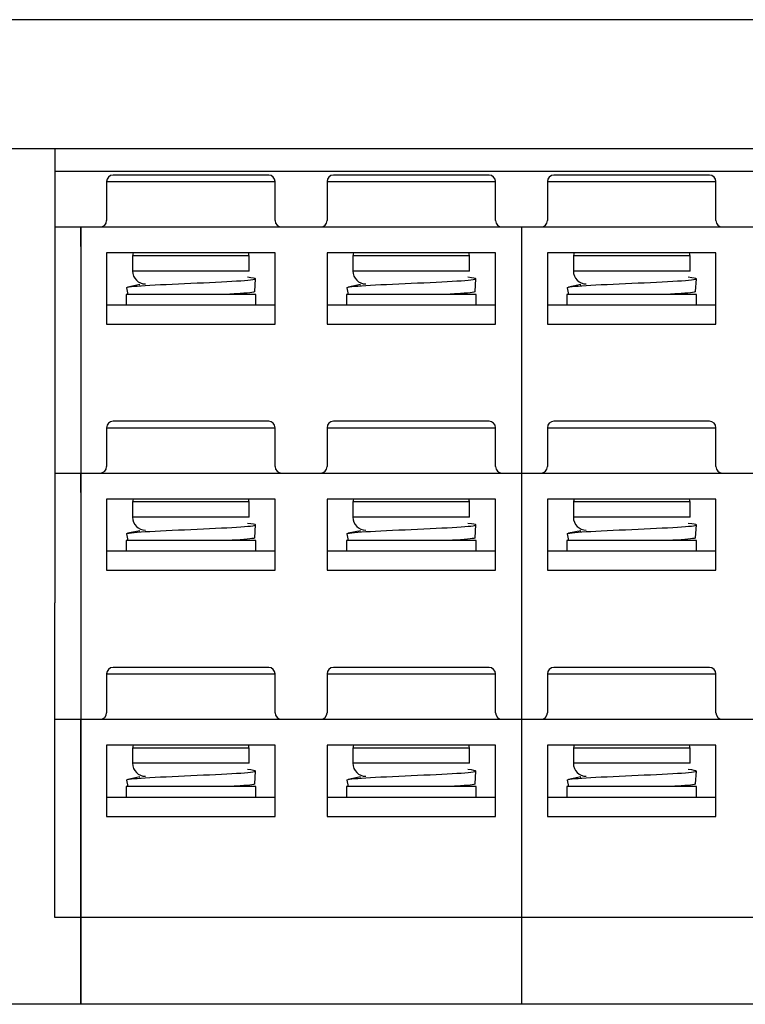
# Model space of a CAD drawing. Units: millimetres. Extents: x 3219 to 5149, y 1776 to 2687.
# Drawn here: x 4758 to 4814, y 1821 to 1897 of the extents above; entities that cross this region are included whole.
import ezdxf

# ---------------------------------------------------------------- set-up
doc = ezdxf.new("R2010")
doc.units = ezdxf.units.MM

msp = doc.modelspace()

# ---------------------------------------------------------------- linework, layer by layer
at = {"color": 7, "linetype": 'Continuous'}
for p, q in [((4824.959, 1897.275), (4724.451, 1897.275)), ((4963.451, 1887.295), (4731.451, 1887.295)), ((4760.451, 1887.295), (4760.451, 1852.275)), ((4967.239, 1885.559), (4760.452, 1885.559)), ((4776.951, 1885.275), (4764.951, 1885.275)), ((4793.951, 1885.275), (4781.951, 1885.275)), ((4810.951, 1885.275), (4798.951, 1885.275)), ((4764.451, 1884.775), (4764.451, 1881.775)), ((4764.451, 1884.775), (4770.951, 1884.775)), ((4770.951, 1884.775), (4777.451, 1884.775)), ((4777.451, 1881.775), (4777.451, 1884.775)), ((4781.451, 1884.775), (4781.451, 1881.775)), ((4781.451, 1884.775), (4787.951, 1884.775)), ((4787.951, 1884.775), (4794.451, 1884.775)), ((4794.451, 1881.775), (4794.451, 1884.775)), ((4798.451, 1884.775), (4798.451, 1881.775)), ((4798.451, 1884.775), (4804.951, 1884.775)), ((4804.951, 1884.775), (4811.451, 1884.775)), ((4811.451, 1881.775), (4811.451, 1884.775)), ((4760.451, 1881.275), (4762.451, 1881.275)), ((4762.451, 1879.775), (4762.451, 1881.275)), ((4762.451, 1881.275), (4762.451, 1879.775)), ((4762.451, 1881.275), (4762.451, 1821.275)), ((4762.451, 1881.275), (4763.951, 1881.275)), ((4763.951, 1881.275), (4777.951, 1881.275)), ((4777.951, 1881.275), (4780.951, 1881.275)), ((4780.951, 1881.275), (4794.951, 1881.275)), ((4794.951, 1881.275), (4796.451, 1881.275)), ((4796.451, 1881.275), (4797.951, 1881.275)), ((4796.451, 1881.275), (4796.451, 1821.275)), ((4797.951, 1881.275), (4811.951, 1881.275)), ((4811.951, 1881.275), (4814.951, 1881.275)), ((4762.451, 1879.775), (4762.451, 1862.275)), ((4762.451, 1879.775), (4762.451, 1862.275)), ((4777.451, 1879.275), (4764.451, 1879.275)), ((4764.451, 1879.275), (4764.451, 1873.775)), ((4766.451, 1879.075), (4766.451, 1877.875)), ((4766.473, 1879.075), (4766.451, 1879.075)), ((4766.473, 1879.075), (4775.429, 1879.075)), ((4775.451, 1879.075), (4775.429, 1879.075)), ((4775.451, 1877.875), (4775.451, 1879.075)), ((4777.451, 1873.775), (4777.451, 1879.275)), ((4794.451, 1879.275), (4781.451, 1879.275)), ((4781.451, 1879.275), (4781.451, 1873.775)), ((4783.451, 1879.075), (4783.451, 1877.875)), ((4783.473, 1879.075), (4783.451, 1879.075)), ((4783.473, 1879.075), (4792.429, 1879.075)), ((4792.451, 1879.075), (4792.429, 1879.075)), ((4792.451, 1877.875), (4792.451, 1879.075)), ((4794.451, 1873.775), (4794.451, 1879.275)), ((4811.451, 1879.275), (4798.451, 1879.275)), ((4798.451, 1879.275), (4798.451, 1873.775)), ((4800.451, 1879.075), (4800.451, 1877.875)), ((4800.473, 1879.075), (4800.451, 1879.075)), ((4800.473, 1879.075), (4809.429, 1879.075)), ((4809.451, 1879.075), (4809.429, 1879.075)), ((4809.451, 1877.875), (4809.451, 1879.075)), ((4811.451, 1873.775), (4811.451, 1879.275)), ((4775.451, 1877.875), (4766.451, 1877.875)), ((4775.872, 1876.282), (4775.938, 1877.278)), ((4792.451, 1877.875), (4783.451, 1877.875)), ((4792.872, 1876.282), (4792.938, 1877.278)), ((4809.451, 1877.875), (4800.451, 1877.875)), ((4809.872, 1876.282), (4809.938, 1877.278)), ((4765.973, 1876.584), (4766.076, 1876.075)), ((4767.022, 1876.826), (4766.087, 1876.633)), ((4782.973, 1876.584), (4783.076, 1876.075)), ((4784.022, 1876.826), (4783.087, 1876.633)), ((4799.973, 1876.584), (4800.076, 1876.075)), ((4801.022, 1876.826), (4800.087, 1876.633)), ((4765.951, 1876.075), (4765.951, 1875.275)), ((4770.951, 1876.075), (4765.951, 1876.075)), ((4775.951, 1876.075), (4770.951, 1876.075)), ((4775.951, 1875.275), (4775.951, 1876.075)), ((4782.951, 1876.075), (4782.951, 1875.275)), ((4787.951, 1876.075), (4782.951, 1876.075)), ((4792.951, 1876.075), (4787.951, 1876.075)), ((4792.951, 1875.275), (4792.951, 1876.075)), ((4799.951, 1876.075), (4799.951, 1875.275)), ((4804.951, 1876.075), (4799.951, 1876.075)), ((4809.951, 1876.075), (4804.951, 1876.075)), ((4809.951, 1875.275), (4809.951, 1876.075)), ((4764.451, 1875.275), (4777.453, 1875.275)), ((4781.453, 1875.275), (4794.453, 1875.275)), ((4798.451, 1875.275), (4811.453, 1875.275)), ((4764.451, 1873.775), (4777.451, 1873.775)), ((4781.451, 1873.775), (4794.451, 1873.775)), ((4798.451, 1873.775), (4811.451, 1873.775)), ((4776.951, 1866.275), (4764.951, 1866.275)), ((4793.951, 1866.275), (4781.951, 1866.275)), ((4810.951, 1866.275), (4798.951, 1866.275)), ((4764.451, 1865.775), (4764.451, 1862.775)), ((4764.451, 1865.775), (4770.951, 1865.775)), ((4770.951, 1865.775), (4777.451, 1865.775)), ((4777.451, 1862.775), (4777.451, 1865.775)), ((4781.451, 1865.775), (4781.451, 1862.775)), ((4781.451, 1865.775), (4787.951, 1865.775)), ((4787.951, 1865.775), (4794.451, 1865.775)), ((4794.451, 1862.775), (4794.451, 1865.775)), ((4798.451, 1865.775), (4798.451, 1862.775)), ((4798.451, 1865.775), (4804.951, 1865.775)), ((4804.951, 1865.775), (4811.451, 1865.775)), ((4811.451, 1862.775), (4811.451, 1865.775)), ((4760.451, 1862.275), (4762.451, 1862.275)), ((4762.451, 1860.775), (4762.451, 1862.275)), ((4762.451, 1862.275), (4762.451, 1860.775)), ((4762.451, 1862.275), (4763.951, 1862.275)), ((4763.951, 1862.275), (4777.951, 1862.275)), ((4777.951, 1862.275), (4780.951, 1862.275)), ((4780.951, 1862.275), (4794.951, 1862.275)), ((4794.951, 1862.275), (4796.451, 1862.275)), ((4796.451, 1862.275), (4797.951, 1862.275)), ((4797.951, 1862.275), (4811.951, 1862.275)), ((4811.951, 1862.275), (4814.951, 1862.275)), ((4762.451, 1860.775), (4762.451, 1843.275)), ((4762.451, 1860.775), (4762.451, 1843.275)), ((4777.451, 1860.275), (4764.451, 1860.275)), ((4764.451, 1860.275), (4764.451, 1854.775)), ((4766.451, 1860.075), (4766.451, 1858.875)), ((4766.473, 1860.075), (4766.451, 1860.075)), ((4766.473, 1860.075), (4775.429, 1860.075)), ((4775.451, 1860.075), (4775.429, 1860.075)), ((4775.451, 1858.875), (4775.451, 1860.075)), ((4777.451, 1854.775), (4777.451, 1860.275)), ((4794.451, 1860.275), (4781.451, 1860.275)), ((4781.451, 1860.275), (4781.451, 1854.775)), ((4783.451, 1860.075), (4783.451, 1858.875)), ((4783.473, 1860.075), (4783.451, 1860.075)), ((4783.473, 1860.075), (4792.429, 1860.075)), ((4792.451, 1860.075), (4792.429, 1860.075)), ((4792.451, 1858.875), (4792.451, 1860.075)), ((4794.451, 1854.775), (4794.451, 1860.275)), ((4811.451, 1860.275), (4798.451, 1860.275)), ((4798.451, 1860.275), (4798.451, 1854.775)), ((4800.451, 1860.075), (4800.451, 1858.875)), ((4800.473, 1860.075), (4800.451, 1860.075)), ((4800.473, 1860.075), (4809.429, 1860.075)), ((4809.451, 1860.075), (4809.429, 1860.075)), ((4809.451, 1858.875), (4809.451, 1860.075)), ((4811.451, 1854.775), (4811.451, 1860.275)), ((4775.451, 1858.875), (4766.451, 1858.875)), ((4775.872, 1857.282), (4775.938, 1858.278)), ((4792.451, 1858.875), (4783.451, 1858.875)), ((4792.872, 1857.282), (4792.938, 1858.278)), ((4809.451, 1858.875), (4800.451, 1858.875)), ((4809.872, 1857.282), (4809.938, 1858.278)), ((4765.973, 1857.584), (4766.076, 1857.075)), ((4767.022, 1857.826), (4766.087, 1857.633)), ((4782.973, 1857.584), (4783.076, 1857.075)), ((4784.022, 1857.826), (4783.087, 1857.633)), ((4799.973, 1857.584), (4800.076, 1857.075)), ((4801.022, 1857.826), (4800.087, 1857.633)), ((4765.951, 1857.075), (4765.951, 1856.275)), ((4770.951, 1857.075), (4765.951, 1857.075)), ((4775.951, 1857.075), (4770.951, 1857.075)), ((4775.951, 1856.275), (4775.951, 1857.075)), ((4782.951, 1857.075), (4782.951, 1856.275)), ((4787.951, 1857.075), (4782.951, 1857.075)), ((4792.951, 1857.075), (4787.951, 1857.075)), ((4792.951, 1856.275), (4792.951, 1857.075)), ((4799.951, 1857.075), (4799.951, 1856.275)), ((4804.951, 1857.075), (4799.951, 1857.075)), ((4809.951, 1857.075), (4804.951, 1857.075)), ((4809.951, 1856.275), (4809.951, 1857.075)), ((4764.451, 1856.275), (4777.453, 1856.275)), ((4781.453, 1856.275), (4794.453, 1856.275)), ((4798.451, 1856.275), (4811.453, 1856.275)), ((4764.451, 1854.775), (4777.451, 1854.775)), ((4781.451, 1854.775), (4794.451, 1854.775)), ((4798.451, 1854.775), (4811.451, 1854.775)), ((4760.451, 1827.963), (4760.451, 1852.275)), ((4776.951, 1847.275), (4764.951, 1847.275)), ((4793.951, 1847.275), (4781.951, 1847.275)), ((4810.951, 1847.275), (4798.951, 1847.275)), ((4764.451, 1846.775), (4764.451, 1843.775)), ((4764.451, 1846.775), (4770.951, 1846.775)), ((4770.951, 1846.775), (4777.451, 1846.775)), ((4777.451, 1843.775), (4777.451, 1846.775)), ((4781.451, 1846.775), (4781.451, 1843.775)), ((4781.451, 1846.775), (4787.951, 1846.775)), ((4787.951, 1846.775), (4794.451, 1846.775)), ((4794.451, 1843.775), (4794.451, 1846.775)), ((4798.451, 1846.775), (4798.451, 1843.775)), ((4798.451, 1846.775), (4804.951, 1846.775)), ((4804.951, 1846.775), (4811.451, 1846.775)), ((4811.451, 1843.775), (4811.451, 1846.775)), ((4760.451, 1843.275), (4762.451, 1843.275)), ((4762.451, 1841.775), (4762.451, 1843.275)), ((4762.451, 1843.275), (4762.451, 1841.775)), ((4762.451, 1843.275), (4763.951, 1843.275)), ((4763.951, 1843.275), (4777.951, 1843.275)), ((4777.951, 1843.275), (4780.951, 1843.275)), ((4780.951, 1843.275), (4794.951, 1843.275)), ((4794.951, 1843.275), (4796.451, 1843.275)), ((4796.451, 1843.275), (4797.951, 1843.275)), ((4797.951, 1843.275), (4811.951, 1843.275)), ((4811.951, 1843.275), (4814.951, 1843.275)), ((4762.451, 1835.042), (4762.451, 1841.775)), ((4762.451, 1841.775), (4762.451, 1835.042)), ((4777.451, 1841.275), (4764.451, 1841.275)), ((4764.451, 1841.275), (4764.451, 1835.775)), ((4766.451, 1841.075), (4766.451, 1839.875)), ((4766.473, 1841.075), (4766.451, 1841.075)), ((4766.473, 1841.075), (4775.429, 1841.075)), ((4775.451, 1841.075), (4775.429, 1841.075)), ((4775.451, 1839.875), (4775.451, 1841.075)), ((4777.451, 1835.775), (4777.451, 1841.275)), ((4794.451, 1841.275), (4781.451, 1841.275)), ((4781.451, 1841.275), (4781.451, 1835.775)), ((4783.451, 1841.075), (4783.451, 1839.875)), ((4783.473, 1841.075), (4783.451, 1841.075)), ((4783.473, 1841.075), (4792.429, 1841.075)), ((4792.451, 1841.075), (4792.429, 1841.075)), ((4792.451, 1839.875), (4792.451, 1841.075)), ((4794.451, 1835.775), (4794.451, 1841.275)), ((4811.451, 1841.275), (4798.451, 1841.275)), ((4798.451, 1841.275), (4798.451, 1835.775)), ((4800.451, 1841.075), (4800.451, 1839.875)), ((4800.473, 1841.075), (4800.451, 1841.075)), ((4800.473, 1841.075), (4809.429, 1841.075)), ((4809.451, 1841.075), (4809.429, 1841.075)), ((4809.451, 1839.875), (4809.451, 1841.075)), ((4811.451, 1835.775), (4811.451, 1841.275)), ((4775.451, 1839.875), (4766.451, 1839.875)), ((4775.872, 1838.282), (4775.938, 1839.278)), ((4792.451, 1839.875), (4783.451, 1839.875)), ((4792.872, 1838.282), (4792.938, 1839.278)), ((4809.451, 1839.875), (4800.451, 1839.875)), ((4809.872, 1838.282), (4809.938, 1839.278)), ((4765.973, 1838.584), (4766.076, 1838.075)), ((4767.022, 1838.826), (4766.087, 1838.633)), ((4782.973, 1838.584), (4783.076, 1838.075)), ((4784.022, 1838.826), (4783.087, 1838.633)), ((4799.973, 1838.584), (4800.076, 1838.075)), ((4801.022, 1838.826), (4800.087, 1838.633)), ((4765.951, 1838.075), (4765.951, 1837.275)), ((4770.951, 1838.075), (4765.951, 1838.075)), ((4775.951, 1838.075), (4770.951, 1838.075)), ((4775.951, 1837.275), (4775.951, 1838.075)), ((4782.951, 1838.075), (4782.951, 1837.275)), ((4787.951, 1838.075), (4782.951, 1838.075)), ((4792.951, 1838.075), (4787.951, 1838.075)), ((4792.951, 1837.275), (4792.951, 1838.075)), ((4799.951, 1838.075), (4799.951, 1837.275)), ((4804.951, 1838.075), (4799.951, 1838.075)), ((4809.951, 1838.075), (4804.951, 1838.075)), ((4809.951, 1837.275), (4809.951, 1838.075)), ((4764.451, 1837.275), (4777.453, 1837.275)), ((4781.453, 1837.275), (4794.453, 1837.275)), ((4798.451, 1837.275), (4811.453, 1837.275)), ((4764.451, 1835.775), (4777.451, 1835.775)), ((4781.451, 1835.775), (4794.451, 1835.775)), ((4798.451, 1835.775), (4811.451, 1835.775)), ((4762.451, 1827.963), (4762.451, 1829.738)), ((4762.451, 1829.738), (4762.451, 1827.963)), ((4762.451, 1827.963), (4760.451, 1827.963)), ((4762.451, 1827.963), (4762.451, 1823.275)), ((4762.451, 1823.275), (4762.451, 1827.963)), ((4796.451, 1827.963), (4762.451, 1827.963)), ((4830.451, 1827.963), (4796.451, 1827.963)), ((4762.451, 1821.275), (4762.451, 1823.275)), ((4762.451, 1821.275), (4762.451, 1823.275)), ((4762.451, 1821.275), (4750.951, 1821.275)), ((4830.451, 1821.275), (4762.451, 1821.275))]:
    msp.add_line(p, q, dxfattribs=at)
for centre, radius, start, end in [((4764.951, 1884.775), 0.5, 90, 180), ((4776.951, 1884.775), 0.5, 0, 90), ((4781.951, 1884.775), 0.5, 90, 180), ((4793.951, 1884.775), 0.5, 0, 90), ((4798.951, 1884.775), 0.5, 90, 180), ((4810.951, 1884.775), 0.5, 0, 90), ((4763.951, 1881.775), 0.5, 270, 0), ((4777.951, 1881.775), 0.5, 180, 270), ((4780.951, 1881.775), 0.5, 270, 0), ((4794.951, 1881.775), 0.5, 180, 270), ((4797.951, 1881.775), 0.5, 270, 0), ((4811.951, 1881.775), 0.5, 180, 270), ((4767.451, 1877.875), 1, 180, 270), ((4784.451, 1877.875), 1, 180, 270), ((4801.451, 1877.875), 1, 180, 270), ((4764.951, 1865.775), 0.5, 90, 180), ((4776.951, 1865.775), 0.5, 0, 90), ((4781.951, 1865.775), 0.5, 90, 180), ((4793.951, 1865.775), 0.5, 0, 90), ((4798.951, 1865.775), 0.5, 90, 180), ((4810.951, 1865.775), 0.5, 0, 90), ((4763.951, 1862.775), 0.5, 270, 0), ((4777.951, 1862.775), 0.5, 180, 270), ((4780.951, 1862.775), 0.5, 270, 0), ((4794.951, 1862.775), 0.5, 180, 270), ((4797.951, 1862.775), 0.5, 270, 0), ((4811.951, 1862.775), 0.5, 180, 270), ((4767.451, 1858.875), 1, 180, 270), ((4784.451, 1858.875), 1, 180, 270), ((4801.451, 1858.875), 1, 180, 270), ((4764.951, 1846.775), 0.5, 90, 180), ((4776.951, 1846.775), 0.5, 0, 90), ((4781.951, 1846.775), 0.5, 90, 180), ((4793.951, 1846.775), 0.5, 0, 90), ((4798.951, 1846.775), 0.5, 90, 180), ((4810.951, 1846.775), 0.5, 0, 90), ((4763.951, 1843.775), 0.5, 270, 0), ((4777.951, 1843.775), 0.5, 180, 270), ((4780.951, 1843.775), 0.5, 270, 0), ((4794.951, 1843.775), 0.5, 180, 270), ((4797.951, 1843.775), 0.5, 270, 0), ((4811.951, 1843.775), 0.5, 180, 270), ((4767.451, 1839.875), 1, 180, 270), ((4784.451, 1839.875), 1, 180, 270), ((4801.451, 1839.875), 1, 180, 270)]:
    msp.add_arc(centre, radius, start, end, dxfattribs=at)
for points, knots in [([(4766.494, 1879.275), (4766.493, 1879.274), (4766.493, 1879.273), (4766.48, 1879.207), (4766.473, 1879.141), (4766.473, 1879.075)], [0, 0, 0, 0, 0.018523, 0.018523, 1, 1, 1, 1]), ([(4775.429, 1879.075), (4775.429, 1879.141), (4775.422, 1879.206), (4775.409, 1879.273), (4775.408, 1879.275), (4775.408, 1879.278)], [0, 0, 0, 0, 0.963275, 0.963275, 1, 1, 1, 1]), ([(4783.494, 1879.275), (4783.493, 1879.274), (4783.493, 1879.273), (4783.48, 1879.207), (4783.473, 1879.141), (4783.473, 1879.075)], [0, 0, 0, 0, 0.018523, 0.018523, 1, 1, 1, 1]), ([(4792.429, 1879.075), (4792.429, 1879.141), (4792.422, 1879.206), (4792.409, 1879.273), (4792.408, 1879.275), (4792.408, 1879.278)], [0, 0, 0, 0, 0.963275, 0.963275, 1, 1, 1, 1]), ([(4800.494, 1879.275), (4800.493, 1879.274), (4800.493, 1879.273), (4800.48, 1879.207), (4800.473, 1879.141), (4800.473, 1879.075)], [0, 0, 0, 0, 0.018523, 0.018523, 1, 1, 1, 1]), ([(4809.429, 1879.075), (4809.429, 1879.141), (4809.422, 1879.206), (4809.409, 1879.273), (4809.408, 1879.275), (4809.408, 1879.278)], [0, 0, 0, 0, 0.963275, 0.963275, 1, 1, 1, 1]), ([(4765.973, 1876.584), (4765.973, 1876.585), (4765.967, 1876.643), (4767.053, 1876.759), (4770.954, 1876.932), (4774.857, 1877.105), (4776.283, 1877.258), (4775.719, 1877.352), (4775.319, 1877.389)], [0, 0, 0, 0, 0.002474, 0.217568, 0.432662, 0.647756, 0.862851, 1, 1, 1, 1]), ([(4782.973, 1876.584), (4782.973, 1876.585), (4782.967, 1876.643), (4784.053, 1876.759), (4787.954, 1876.932), (4791.857, 1877.105), (4793.283, 1877.258), (4792.719, 1877.352), (4792.319, 1877.389)], [0, 0, 0, 0, 0.002474, 0.217568, 0.432662, 0.647756, 0.862851, 1, 1, 1, 1]), ([(4799.973, 1876.584), (4799.973, 1876.585), (4799.967, 1876.643), (4801.053, 1876.759), (4804.954, 1876.932), (4808.857, 1877.105), (4810.283, 1877.258), (4809.719, 1877.352), (4809.319, 1877.389)], [0, 0, 0, 0, 0.002474, 0.217568, 0.432662, 0.647756, 0.862851, 1, 1, 1, 1]), ([(4775.872, 1876.282), (4775.868, 1876.225), (4775.218, 1876.156), (4774.019, 1876.087), (4773.784, 1876.075)], [0, 0, 0, 0, 0.816251, 1, 1, 1, 1]), ([(4792.872, 1876.282), (4792.868, 1876.225), (4792.218, 1876.156), (4791.019, 1876.087), (4790.784, 1876.075)], [0, 0, 0, 0, 0.816251, 1, 1, 1, 1]), ([(4809.872, 1876.282), (4809.868, 1876.225), (4809.218, 1876.156), (4808.019, 1876.087), (4807.784, 1876.075)], [0, 0, 0, 0, 0.816251, 1, 1, 1, 1]), ([(4766.494, 1860.275), (4766.493, 1860.274), (4766.493, 1860.273), (4766.48, 1860.207), (4766.473, 1860.141), (4766.473, 1860.075)], [0, 0, 0, 0, 0.018523, 0.018523, 1, 1, 1, 1]), ([(4775.429, 1860.075), (4775.429, 1860.141), (4775.422, 1860.206), (4775.409, 1860.273), (4775.408, 1860.275), (4775.408, 1860.278)], [0, 0, 0, 0, 0.963275, 0.963275, 1, 1, 1, 1]), ([(4783.494, 1860.275), (4783.493, 1860.274), (4783.493, 1860.273), (4783.48, 1860.207), (4783.473, 1860.141), (4783.473, 1860.075)], [0, 0, 0, 0, 0.018523, 0.018523, 1, 1, 1, 1]), ([(4792.429, 1860.075), (4792.429, 1860.141), (4792.422, 1860.206), (4792.409, 1860.273), (4792.408, 1860.275), (4792.408, 1860.278)], [0, 0, 0, 0, 0.963275, 0.963275, 1, 1, 1, 1]), ([(4800.494, 1860.275), (4800.493, 1860.274), (4800.493, 1860.273), (4800.48, 1860.207), (4800.473, 1860.141), (4800.473, 1860.075)], [0, 0, 0, 0, 0.018523, 0.018523, 1, 1, 1, 1]), ([(4809.429, 1860.075), (4809.429, 1860.141), (4809.422, 1860.206), (4809.409, 1860.273), (4809.408, 1860.275), (4809.408, 1860.278)], [0, 0, 0, 0, 0.963275, 0.963275, 1, 1, 1, 1]), ([(4765.973, 1857.584), (4765.973, 1857.585), (4765.967, 1857.643), (4767.053, 1857.759), (4770.954, 1857.932), (4774.857, 1858.105), (4776.283, 1858.258), (4775.719, 1858.352), (4775.319, 1858.389)], [0, 0, 0, 0, 0.002474, 0.217568, 0.432662, 0.647756, 0.862851, 1, 1, 1, 1]), ([(4782.973, 1857.584), (4782.973, 1857.585), (4782.967, 1857.643), (4784.053, 1857.759), (4787.954, 1857.932), (4791.857, 1858.105), (4793.283, 1858.258), (4792.719, 1858.352), (4792.319, 1858.389)], [0, 0, 0, 0, 0.002474, 0.217568, 0.432662, 0.647756, 0.862851, 1, 1, 1, 1]), ([(4799.973, 1857.584), (4799.973, 1857.585), (4799.967, 1857.643), (4801.053, 1857.759), (4804.954, 1857.932), (4808.857, 1858.105), (4810.283, 1858.258), (4809.719, 1858.352), (4809.319, 1858.389)], [0, 0, 0, 0, 0.002474, 0.217568, 0.432662, 0.647756, 0.862851, 1, 1, 1, 1]), ([(4775.872, 1857.282), (4775.868, 1857.225), (4775.218, 1857.156), (4774.019, 1857.087), (4773.784, 1857.075)], [0, 0, 0, 0, 0.816251, 1, 1, 1, 1]), ([(4792.872, 1857.282), (4792.868, 1857.225), (4792.218, 1857.156), (4791.019, 1857.087), (4790.784, 1857.075)], [0, 0, 0, 0, 0.816251, 1, 1, 1, 1]), ([(4809.872, 1857.282), (4809.868, 1857.225), (4809.218, 1857.156), (4808.019, 1857.087), (4807.784, 1857.075)], [0, 0, 0, 0, 0.816251, 1, 1, 1, 1]), ([(4766.494, 1841.275), (4766.493, 1841.274), (4766.493, 1841.273), (4766.48, 1841.207), (4766.473, 1841.141), (4766.473, 1841.075)], [0, 0, 0, 0, 0.018523, 0.018523, 1, 1, 1, 1]), ([(4775.429, 1841.075), (4775.429, 1841.141), (4775.422, 1841.206), (4775.409, 1841.273), (4775.408, 1841.275), (4775.408, 1841.278)], [0, 0, 0, 0, 0.963275, 0.963275, 1, 1, 1, 1]), ([(4783.494, 1841.275), (4783.493, 1841.274), (4783.493, 1841.273), (4783.48, 1841.207), (4783.473, 1841.141), (4783.473, 1841.075)], [0, 0, 0, 0, 0.018523, 0.018523, 1, 1, 1, 1]), ([(4792.429, 1841.075), (4792.429, 1841.141), (4792.422, 1841.206), (4792.409, 1841.273), (4792.408, 1841.275), (4792.408, 1841.278)], [0, 0, 0, 0, 0.963275, 0.963275, 1, 1, 1, 1]), ([(4800.494, 1841.275), (4800.493, 1841.274), (4800.493, 1841.273), (4800.48, 1841.207), (4800.473, 1841.141), (4800.473, 1841.075)], [0, 0, 0, 0, 0.018523, 0.018523, 1, 1, 1, 1]), ([(4809.429, 1841.075), (4809.429, 1841.141), (4809.422, 1841.206), (4809.409, 1841.273), (4809.408, 1841.275), (4809.408, 1841.278)], [0, 0, 0, 0, 0.963275, 0.963275, 1, 1, 1, 1]), ([(4765.973, 1838.584), (4765.973, 1838.585), (4765.967, 1838.643), (4767.053, 1838.759), (4770.954, 1838.932), (4774.857, 1839.105), (4776.283, 1839.258), (4775.719, 1839.352), (4775.319, 1839.389)], [0, 0, 0, 0, 0.002474, 0.217568, 0.432662, 0.647756, 0.862851, 1, 1, 1, 1]), ([(4782.973, 1838.584), (4782.973, 1838.585), (4782.967, 1838.643), (4784.053, 1838.759), (4787.954, 1838.932), (4791.857, 1839.105), (4793.283, 1839.258), (4792.719, 1839.352), (4792.319, 1839.389)], [0, 0, 0, 0, 0.002474, 0.217568, 0.432662, 0.647756, 0.862851, 1, 1, 1, 1]), ([(4799.973, 1838.584), (4799.973, 1838.585), (4799.967, 1838.643), (4801.053, 1838.759), (4804.954, 1838.932), (4808.857, 1839.105), (4810.283, 1839.258), (4809.719, 1839.352), (4809.319, 1839.389)], [0, 0, 0, 0, 0.002474, 0.217568, 0.432662, 0.647756, 0.862851, 1, 1, 1, 1]), ([(4775.872, 1838.282), (4775.868, 1838.225), (4775.218, 1838.156), (4774.019, 1838.087), (4773.784, 1838.075)], [0, 0, 0, 0, 0.816251, 1, 1, 1, 1]), ([(4792.872, 1838.282), (4792.868, 1838.225), (4792.218, 1838.156), (4791.019, 1838.087), (4790.784, 1838.075)], [0, 0, 0, 0, 0.816251, 1, 1, 1, 1]), ([(4809.872, 1838.282), (4809.868, 1838.225), (4809.218, 1838.156), (4808.019, 1838.087), (4807.784, 1838.075)], [0, 0, 0, 0, 0.816251, 1, 1, 1, 1]), ([(4762.451, 1835.042), (4762.451, 1834.973), (4762.451, 1834.904), (4762.451, 1834.768), (4762.451, 1834.7), (4762.451, 1834.497), (4762.451, 1834.363), (4762.451, 1834.095), (4762.451, 1833.962), (4762.451, 1833.698), (4762.451, 1833.566), (4762.451, 1833.304), (4762.451, 1833.174), (4762.451, 1832.98), (4762.451, 1832.916), (4762.451, 1832.788), (4762.451, 1832.725), (4762.451, 1832.537), (4762.451, 1832.414), (4762.451, 1832.173), (4762.451, 1832.054), (4762.451, 1831.881), (4762.451, 1831.824), (4762.451, 1831.711), (4762.451, 1831.655), (4762.451, 1831.489), (4762.451, 1831.38), (4762.451, 1831.248), (4762.451, 1831.221), (4762.451, 1831.169), (4762.451, 1831.091), (4762.451, 1830.914), (4762.451, 1830.77), (4762.451, 1830.493), (4762.451, 1830.322), (4762.451, 1830.126), (4762.451, 1830.087), (4762.451, 1830.012), (4762.451, 1829.976), (4762.451, 1829.869), (4762.451, 1829.802), (4762.451, 1829.738)], [0, 0, 0, 0, 0.03125, 0.03125, 0.0625, 0.0625, 0.125, 0.125, 0.1875, 0.1875, 0.25, 0.25, 0.3125, 0.3125, 0.34375, 0.34375, 0.375, 0.375, 0.4375, 0.4375, 0.5, 0.5, 0.53125, 0.53125, 0.5625, 0.5625, 0.625, 0.625, 0.640625, 0.640625, 0.65625, 0.6875, 0.75, 0.75, 0.875, 0.875, 0.90625, 0.90625, 0.9375, 0.9375, 1, 1, 1, 1]), ([(4762.451, 1829.738), (4762.451, 1829.865), (4762.451, 1830.006), (4762.451, 1830.317), (4762.451, 1830.488), (4762.451, 1830.719), (4762.451, 1830.766), (4762.451, 1830.862), (4762.451, 1830.912), (4762.451, 1831.061), (4762.451, 1831.267), (4762.451, 1831.482), (4762.451, 1831.647), (4762.451, 1831.703), (4762.451, 1831.815), (4762.451, 1831.872), (4762.451, 1832.045), (4762.451, 1832.164), (4762.451, 1832.346), (4762.451, 1832.438), (4762.451, 1832.531), (4762.451, 1832.594), (4762.451, 1832.625), (4762.451, 1832.783), (4762.451, 1832.911), (4762.451, 1833.168), (4762.451, 1833.298), (4762.451, 1833.559), (4762.451, 1833.691), (4762.451, 1833.956), (4762.451, 1834.09), (4762.451, 1834.292), (4762.451, 1834.359), (4762.451, 1834.495), (4762.451, 1834.563), (4762.451, 1834.7), (4762.451, 1834.768), (4762.451, 1834.905), (4762.451, 1834.973), (4762.451, 1835.042)], [0, 0, 0, 0, 0.125, 0.125, 0.25, 0.25, 0.28125, 0.28125, 0.3125, 0.3125, 0.375, 0.4375, 0.4375, 0.46875, 0.46875, 0.5, 0.5, 0.5625, 0.5625, 0.59375, 0.609375, 0.609375, 0.625, 0.625, 0.6875, 0.6875, 0.75, 0.75, 0.8125, 0.8125, 0.875, 0.875, 0.90625, 0.90625, 0.9375, 0.9375, 0.96875, 0.96875, 1, 1, 1, 1])]:
    msp.add_open_spline(points, degree=3, knots=knots, dxfattribs=at)
for points in [[(4766.982, 1876.76), (4766.999, 1876.755), (4767.02, 1876.751), (4767.045, 1876.746)], [(4783.982, 1876.76), (4783.999, 1876.755), (4784.02, 1876.751), (4784.045, 1876.746)], [(4800.982, 1876.76), (4800.999, 1876.755), (4801.02, 1876.751), (4801.045, 1876.746)], [(4766.982, 1857.76), (4766.999, 1857.755), (4767.02, 1857.751), (4767.045, 1857.746)], [(4783.982, 1857.76), (4783.999, 1857.755), (4784.02, 1857.751), (4784.045, 1857.746)], [(4800.982, 1857.76), (4800.999, 1857.755), (4801.02, 1857.751), (4801.045, 1857.746)], [(4766.982, 1838.76), (4766.999, 1838.755), (4767.02, 1838.751), (4767.045, 1838.746)], [(4783.982, 1838.76), (4783.999, 1838.755), (4784.02, 1838.751), (4784.045, 1838.746)], [(4800.982, 1838.76), (4800.999, 1838.755), (4801.02, 1838.751), (4801.045, 1838.746)]]:
    msp.add_open_spline(points, degree=3, dxfattribs=at)

doc.saveas('drawing.dxf')
